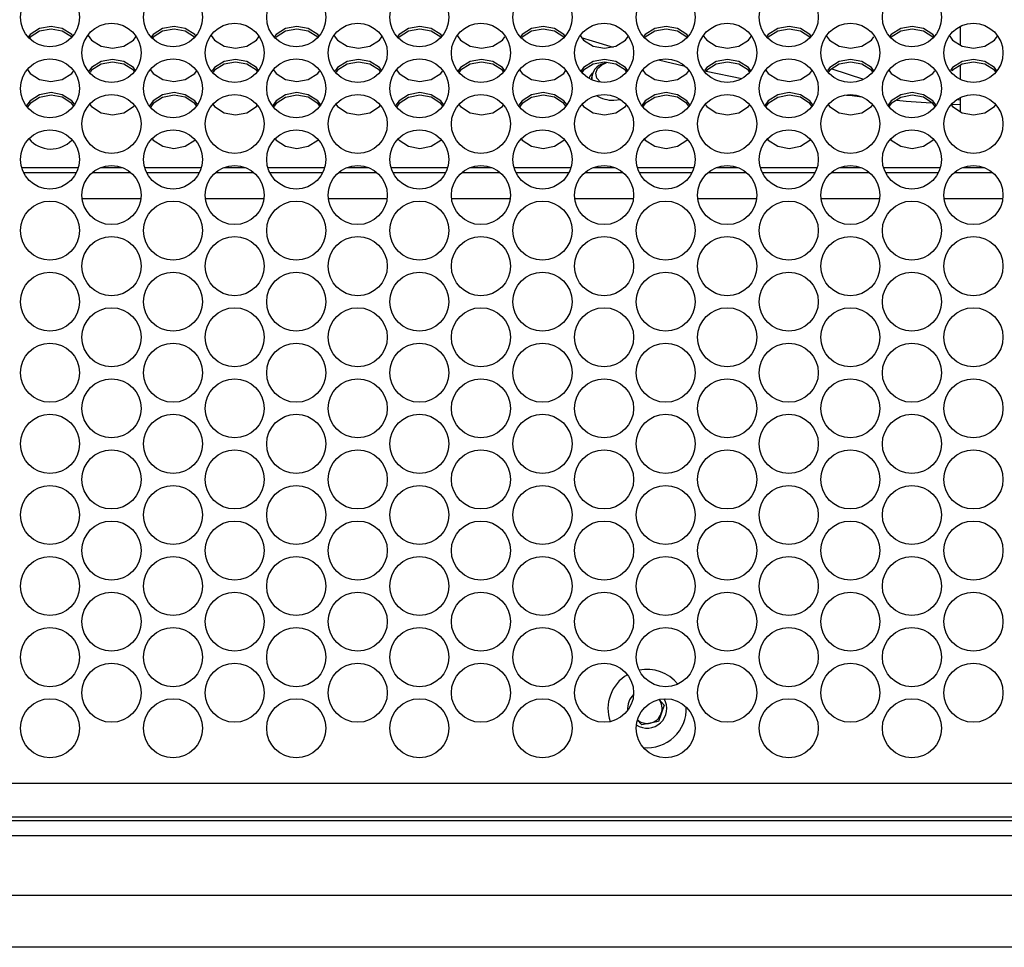
# Model space of a CAD drawing. Units: millimetres. Extents: x 100 to 5840, y 100 to 4103.
# Drawn here: x 1754 to 1886, y 1960 to 2085 of the extents above; entities that cross this region are included whole.
import ezdxf

# ---------------------------------------------------------------- set-up
doc = ezdxf.new("R2010")
doc.units = ezdxf.units.MM
doc.header["$LTSCALE"] = 20

msp = doc.modelspace()

# ---------------------------------------------------------------- linework, layer by layer
at = {"color": 7, "linetype": 'Continuous', "lineweight": 25}
for p, q in [((1880.18, 2081.36), (1880.18, 2083.86)), ((1832.67, 2078.99), (1832.43, 2078.91)), ((1839.71, 2079.41), (1843.28, 2078.53)), ((1846.1, 2077.89), (1850.88, 2076.9)), ((1862.95, 2078.2), (1867.16, 2076.81)), ((1880.18, 2076.86), (1880.18, 2078.67)), ((1830.73, 2077.1), (1830.73, 2076.74)), ((1833.73, 2073.98), (1834.65, 2074.06)), ((1878.99, 2073.46), (1880.18, 2073.4)), ((1879.84, 2074.09), (1880.18, 2074.04)), ((1880.18, 2072.45), (1880.18, 2074.33)), ((1839.77, 1993.66), (1840.44, 1992.9)), ((1840.44, 1992.9), (1839.71, 1990.71)), ((1837.45, 1990.24), (1836.86, 1990.91)), ((1839.71, 1990.71), (1837.45, 1990.24)), ((1649.02, 1982.44), (2131.33, 1982.44)), ((1649.02, 1977.94), (2131.33, 1977.94)), ((1658.48, 1977.44), (2121.88, 1977.44)), ((1640.91, 1975.44), (2139.45, 1975.44)), ((1634.72, 1967.44), (2145.63, 1967.44)), ((2145.63, 1960.44), (1634.72, 1960.44))]:
    msp.add_line(p, q, dxfattribs=at)
at = {"color": 8, "linetype": 'Continuous', "lineweight": 25}
for p, q in [((1754.32, 2064.95), (1761.93, 2064.95)), ((1754.56, 2064.31), (1761.69, 2064.31)), ((1763.84, 2064.31), (1768.92, 2064.31)), ((1764.91, 2064.95), (1767.85, 2064.95)), ((1770.82, 2064.95), (1778.44, 2064.95)), ((1771.07, 2064.31), (1778.19, 2064.31)), ((1780.34, 2064.31), (1785.43, 2064.31)), ((1781.42, 2064.95), (1784.35, 2064.95)), ((1787.33, 2064.95), (1794.95, 2064.95)), ((1787.58, 2064.31), (1794.7, 2064.31)), ((1796.85, 2064.31), (1801.94, 2064.31)), ((1797.92, 2064.95), (1800.86, 2064.95)), ((1803.84, 2064.95), (1811.45, 2064.95)), ((1804.08, 2064.31), (1811.21, 2064.31)), ((1813.36, 2064.31), (1818.44, 2064.31)), ((1814.43, 2064.95), (1817.37, 2064.95)), ((1820.34, 2064.95), (1827.96, 2064.95)), ((1820.59, 2064.31), (1827.71, 2064.31)), ((1829.86, 2064.31), (1834.95, 2064.31)), ((1830.94, 2064.95), (1833.87, 2064.95)), ((1836.85, 2064.95), (1844.47, 2064.95)), ((1837.1, 2064.31), (1844.22, 2064.31)), ((1846.37, 2064.31), (1851.45, 2064.31)), ((1847.44, 2064.95), (1850.38, 2064.95)), ((1853.36, 2064.95), (1860.97, 2064.95)), ((1853.6, 2064.31), (1860.73, 2064.31)), ((1862.87, 2064.31), (1867.96, 2064.31)), ((1863.95, 2064.95), (1866.89, 2064.95)), ((1869.86, 2064.95), (1877.48, 2064.95)), ((1870.11, 2064.31), (1877.23, 2064.31)), ((1879.38, 2064.31), (1884.47, 2064.31)), ((1880.46, 2064.95), (1883.39, 2064.95)), ((1762.45, 2060.8), (1770.31, 2060.8)), ((1778.95, 2060.8), (1786.82, 2060.8)), ((1795.46, 2060.8), (1803.32, 2060.8)), ((1811.97, 2060.8), (1819.83, 2060.8)), ((1828.47, 2060.8), (1836.34, 2060.8)), ((1844.98, 2060.8), (1852.84, 2060.8)), ((1861.49, 2060.8), (1869.35, 2060.8)), ((1877.99, 2060.8), (1885.86, 2060.8))]:
    msp.add_line(p, q, dxfattribs=at)
at = {"color": 7, "linetype": 'Continuous', "lineweight": 25, "flags": 128}
for points in [[(1761.2, 2082.61), (1761.06, 2082.8), (1759.78, 2083.61), (1758.27, 2083.88), (1756.75, 2083.61), (1755.47, 2082.8), (1755.24, 2082.49)], [(1761.02, 2082.46), (1759.78, 2083.23), (1758.27, 2083.5), (1756.75, 2083.23), (1755.47, 2082.43), (1755.38, 2082.31)], [(1777.7, 2082.6), (1777.55, 2082.8), (1776.27, 2083.61), (1774.76, 2083.88), (1773.23, 2083.61), (1771.96, 2082.8), (1771.73, 2082.5)], [(1777.52, 2082.45), (1776.27, 2083.23), (1774.76, 2083.5), (1773.23, 2083.23), (1771.96, 2082.43), (1771.88, 2082.32)], [(1794.2, 2082.59), (1794.04, 2082.8), (1792.76, 2083.61), (1791.24, 2083.88), (1789.72, 2083.61), (1788.44, 2082.8), (1788.23, 2082.51)], [(1794.02, 2082.44), (1792.76, 2083.23), (1791.24, 2083.5), (1789.72, 2083.23), (1788.44, 2082.43), (1788.37, 2082.33)], [(1810.69, 2082.58), (1810.53, 2082.8), (1809.25, 2083.61), (1807.73, 2083.88), (1806.21, 2083.61), (1804.93, 2082.8), (1804.73, 2082.53)], [(1810.52, 2082.44), (1809.25, 2083.23), (1807.73, 2083.5), (1806.21, 2083.23), (1804.93, 2082.43), (1804.87, 2082.34)], [(1827.19, 2082.58), (1827.02, 2082.8), (1825.74, 2083.61), (1824.22, 2083.88), (1822.7, 2083.61), (1821.42, 2082.8), (1821.23, 2082.54)], [(1827.02, 2082.43), (1825.74, 2083.23), (1824.22, 2083.5), (1822.7, 2083.23), (1821.42, 2082.43), (1821.37, 2082.36)], [(1843.68, 2082.57), (1843.51, 2082.8), (1842.23, 2083.61), (1840.71, 2083.88), (1839.19, 2083.61), (1837.91, 2082.8), (1837.72, 2082.55)], [(1843.51, 2082.42), (1843.51, 2082.43), (1842.23, 2083.23), (1840.71, 2083.5), (1839.19, 2083.23), (1837.91, 2082.43), (1837.87, 2082.37)], [(1860.18, 2082.56), (1860, 2082.8), (1858.72, 2083.61), (1857.2, 2083.88), (1855.68, 2083.61), (1854.4, 2082.8), (1854.22, 2082.56)], [(1860.01, 2082.42), (1860, 2082.43), (1858.72, 2083.23), (1857.2, 2083.5), (1855.68, 2083.23), (1854.4, 2082.43), (1854.36, 2082.38)], [(1876.67, 2082.55), (1876.49, 2082.8), (1875.21, 2083.61), (1873.69, 2083.88), (1872.17, 2083.61), (1870.89, 2082.8), (1870.72, 2082.57)], [(1876.5, 2082.41), (1876.49, 2082.43), (1875.21, 2083.23), (1873.69, 2083.5), (1872.17, 2083.23), (1870.89, 2082.43), (1870.86, 2082.39)], [(1763.25, 2082.65), (1763.71, 2082.02), (1764.99, 2081.21), (1766.51, 2080.94), (1768.03, 2081.21), (1769.31, 2082.02), (1769.63, 2082.46)], [(1779.74, 2082.64), (1780.2, 2082.02), (1781.48, 2081.21), (1783, 2080.94), (1784.52, 2081.21), (1785.8, 2082.02), (1786.13, 2082.47)], [(1796.24, 2082.63), (1796.69, 2082.02), (1797.97, 2081.21), (1799.49, 2080.94), (1801.01, 2081.21), (1802.29, 2082.02), (1802.62, 2082.48)], [(1812.74, 2082.62), (1813.18, 2082.02), (1814.46, 2081.21), (1815.98, 2080.94), (1817.5, 2081.21), (1818.78, 2082.02), (1819.12, 2082.49)], [(1829.24, 2082.6), (1829.67, 2082.02), (1830.95, 2081.21), (1832.47, 2080.94), (1833.99, 2081.21), (1835.26, 2082.02), (1835.63, 2082.52)], [(1829.34, 2082.4), (1830.81, 2081.94), (1833.62, 2081.09)], [(1845.74, 2082.59), (1846.16, 2082.02), (1847.44, 2081.21), (1848.95, 2080.94), (1850.48, 2081.21), (1851.75, 2082.02), (1852.12, 2082.52)], [(1862.24, 2082.58), (1862.64, 2082.02), (1863.93, 2081.21), (1865.44, 2080.94), (1866.96, 2081.21), (1868.24, 2082.02), (1868.58, 2082.48)], [(1878.74, 2082.56), (1879.13, 2082.02), (1880.41, 2081.21), (1881.93, 2080.94), (1883.45, 2081.21), (1884.73, 2082.02), (1885.11, 2082.54)], [(1769.56, 2078.02), (1769.31, 2078.37), (1768.03, 2079.18), (1766.51, 2079.45), (1764.99, 2079.18), (1763.71, 2078.37), (1763.36, 2077.89)], [(1769.44, 2077.83), (1769.31, 2078.01), (1768.03, 2078.82), (1766.51, 2079.09), (1764.99, 2078.82), (1763.71, 2078.01), (1763.5, 2077.72)], [(1786.06, 2078.01), (1785.8, 2078.37), (1784.52, 2079.18), (1783, 2079.45), (1781.48, 2079.18), (1780.2, 2078.37), (1779.86, 2077.9)], [(1785.93, 2077.82), (1785.8, 2078.01), (1784.52, 2078.82), (1783, 2079.09), (1781.48, 2078.82), (1780.2, 2078.01), (1780, 2077.73)], [(1802.56, 2078), (1802.29, 2078.37), (1801.01, 2079.18), (1799.49, 2079.45), (1797.97, 2079.18), (1796.69, 2078.37), (1796.36, 2077.91)], [(1802.43, 2077.81), (1802.29, 2078.01), (1801.01, 2078.82), (1799.49, 2079.09), (1797.97, 2078.82), (1796.69, 2078.01), (1796.49, 2077.74)], [(1819.06, 2077.98), (1818.78, 2078.37), (1817.5, 2079.18), (1815.98, 2079.45), (1814.46, 2079.18), (1813.18, 2078.37), (1812.85, 2077.92)], [(1818.93, 2077.8), (1818.78, 2078.01), (1817.5, 2078.82), (1815.98, 2079.09), (1814.46, 2078.82), (1813.18, 2078.01), (1812.99, 2077.75)], [(1835.56, 2077.97), (1835.27, 2078.37), (1833.99, 2079.18), (1832.47, 2079.45), (1830.95, 2079.18), (1829.67, 2078.37), (1829.35, 2077.94)], [(1835.42, 2077.79), (1835.27, 2078.01), (1833.99, 2078.82), (1832.47, 2079.09), (1830.95, 2078.82), (1829.67, 2078.01), (1829.49, 2077.76)], [(1831.94, 2076.4), (1831.92, 2076.42), (1831.43, 2076.96), (1831.29, 2077.6), (1831.52, 2078.22), (1832.09, 2078.73), (1832.67, 2078.99)], [(1852.05, 2077.95), (1851.75, 2078.37), (1850.47, 2079.18), (1848.96, 2079.45), (1847.44, 2079.18), (1846.16, 2078.37), (1845.85, 2077.95)], [(1851.92, 2077.79), (1851.75, 2078.01), (1850.47, 2078.82), (1848.96, 2079.09), (1847.44, 2078.82), (1846.16, 2078.01), (1845.99, 2077.77)], [(1868.55, 2077.94), (1868.24, 2078.37), (1866.96, 2079.18), (1865.45, 2079.45), (1863.92, 2079.18), (1862.65, 2078.37), (1862.35, 2077.96)], [(1868.41, 2077.78), (1868.24, 2078.01), (1866.96, 2078.82), (1865.45, 2079.09), (1863.92, 2078.82), (1862.65, 2078.01), (1862.48, 2077.79)], [(1885.05, 2077.93), (1884.73, 2078.37), (1883.45, 2079.18), (1881.93, 2079.45), (1880.41, 2079.18), (1879.13, 2078.37), (1878.84, 2077.97)], [(1884.91, 2077.77), (1884.73, 2078.01), (1883.45, 2078.82), (1881.93, 2079.09), (1880.41, 2078.82), (1879.13, 2078.01), (1879.05, 2077.89)], [(1755.1, 2078.08), (1755.47, 2077.58), (1756.75, 2076.77), (1758.26, 2076.5), (1759.78, 2076.77), (1761.06, 2077.58), (1761.26, 2077.85)], [(1771.6, 2078.06), (1771.95, 2077.58), (1773.24, 2076.77), (1774.75, 2076.5), (1776.27, 2076.77), (1777.55, 2077.58), (1777.76, 2077.87)], [(1788.1, 2078.05), (1788.44, 2077.58), (1789.72, 2076.77), (1791.24, 2076.5), (1792.76, 2076.77), (1794.04, 2077.58), (1794.26, 2077.88)], [(1804.6, 2078.04), (1804.93, 2077.58), (1806.21, 2076.77), (1807.73, 2076.5), (1809.25, 2076.77), (1810.53, 2077.58), (1810.76, 2077.89)], [(1821.1, 2078.02), (1821.42, 2077.58), (1822.7, 2076.77), (1824.22, 2076.5), (1825.74, 2076.77), (1827.02, 2077.58), (1827.25, 2077.9)], [(1830.85, 2077.65), (1830.53, 2077.27), (1830.36, 2076.94)], [(1837.6, 2078.01), (1837.91, 2077.58), (1839.19, 2076.77), (1840.71, 2076.5), (1842.23, 2076.77), (1843.51, 2077.58), (1843.75, 2077.92)], [(1854.1, 2078), (1854.4, 2077.58), (1855.68, 2076.77), (1857.2, 2076.5), (1858.72, 2076.77), (1860, 2077.58), (1860.25, 2077.93)], [(1870.53, 2078.08), (1870.89, 2077.58), (1872.17, 2076.77), (1873.69, 2076.5), (1875.21, 2076.77), (1876.49, 2077.58), (1876.75, 2077.94)], [(1761.4, 2073.44), (1761.06, 2073.91), (1759.78, 2074.72), (1758.27, 2075), (1756.75, 2074.72), (1755.47, 2073.91), (1755, 2073.26)], [(1777.9, 2073.43), (1777.55, 2073.91), (1776.27, 2074.72), (1774.76, 2075), (1773.23, 2074.72), (1771.96, 2073.91), (1771.5, 2073.28)], [(1794.4, 2073.42), (1794.04, 2073.91), (1792.76, 2074.72), (1791.24, 2075), (1789.72, 2074.72), (1788.44, 2073.91), (1787.99, 2073.29)], [(1810.9, 2073.4), (1810.53, 2073.91), (1809.25, 2074.72), (1807.73, 2075), (1806.21, 2074.72), (1804.93, 2073.91), (1804.49, 2073.3)], [(1827.4, 2073.39), (1827.02, 2073.91), (1825.74, 2074.72), (1824.22, 2075), (1822.7, 2074.72), (1821.42, 2073.91), (1820.99, 2073.31)], [(1843.9, 2073.37), (1843.51, 2073.91), (1842.23, 2074.72), (1840.71, 2075), (1839.19, 2074.72), (1837.91, 2073.91), (1837.49, 2073.32)], [(1860.39, 2073.36), (1860, 2073.91), (1858.72, 2074.72), (1857.2, 2075), (1855.68, 2074.72), (1854.4, 2073.91), (1853.98, 2073.33)], [(1876.89, 2073.35), (1876.49, 2073.91), (1875.21, 2074.72), (1873.69, 2075), (1872.17, 2074.72), (1870.89, 2073.91), (1870.48, 2073.34)], [(1761.3, 2073.24), (1761.06, 2073.56), (1759.78, 2074.38), (1758.27, 2074.65), (1756.75, 2074.37), (1755.47, 2073.56), (1755.13, 2073.1)], [(1763.45, 2073.47), (1763.71, 2073.12), (1764.99, 2072.3), (1766.51, 2072.03), (1768.03, 2072.3), (1769.31, 2073.12), (1769.41, 2073.25)], [(1777.79, 2073.23), (1777.55, 2073.56), (1776.27, 2074.38), (1774.76, 2074.65), (1773.23, 2074.37), (1771.96, 2073.56), (1771.63, 2073.11)], [(1779.95, 2073.46), (1780.2, 2073.12), (1781.48, 2072.3), (1783, 2072.03), (1784.52, 2072.3), (1785.8, 2073.12), (1785.9, 2073.26)], [(1794.29, 2073.21), (1794.04, 2073.56), (1792.76, 2074.38), (1791.24, 2074.65), (1789.72, 2074.37), (1788.44, 2073.56), (1788.12, 2073.12)], [(1796.45, 2073.45), (1796.69, 2073.12), (1797.97, 2072.3), (1799.49, 2072.03), (1801.01, 2072.3), (1802.29, 2073.12), (1802.4, 2073.28)], [(1810.79, 2073.2), (1810.53, 2073.56), (1809.25, 2074.38), (1807.73, 2074.65), (1806.21, 2074.37), (1804.93, 2073.56), (1804.62, 2073.13)], [(1827.29, 2073.19), (1827.02, 2073.56), (1825.74, 2074.38), (1824.22, 2074.65), (1822.7, 2074.37), (1821.42, 2073.56), (1821.12, 2073.14)], [(1843.79, 2073.17), (1843.51, 2073.56), (1842.23, 2074.38), (1840.71, 2074.65), (1839.19, 2074.37), (1837.91, 2073.56), (1837.62, 2073.16)], [(1860.29, 2073.16), (1860, 2073.56), (1858.72, 2074.38), (1857.2, 2074.65), (1855.68, 2074.37), (1854.4, 2073.56), (1854.11, 2073.17)], [(1864.92, 2074.68), (1865.64, 2074.6), (1866.97, 2074.45)], [(1876.79, 2073.14), (1876.49, 2073.56), (1875.21, 2074.38), (1873.69, 2074.65), (1872.17, 2074.37), (1870.89, 2073.56), (1870.61, 2073.18)], [(1871.66, 2073.98), (1872.89, 2073.87), (1876.27, 2073.62)], [(1812.95, 2073.43), (1813.18, 2073.12), (1814.46, 2072.3), (1815.98, 2072.03), (1817.5, 2072.3), (1818.78, 2073.12), (1818.9, 2073.29)], [(1829.45, 2073.42), (1829.67, 2073.12), (1830.95, 2072.3), (1832.47, 2072.03), (1833.99, 2072.3), (1835.26, 2073.12), (1835.4, 2073.3)], [(1845.95, 2073.41), (1846.16, 2073.12), (1847.44, 2072.3), (1848.95, 2072.03), (1850.48, 2072.3), (1851.75, 2073.12), (1851.9, 2073.31)], [(1862.44, 2073.39), (1862.64, 2073.12), (1863.93, 2072.3), (1865.44, 2072.03), (1866.96, 2072.3), (1868.24, 2073.12), (1868.39, 2073.32)], [(1878.94, 2073.38), (1879.13, 2073.12), (1880.41, 2072.3), (1881.93, 2072.03), (1883.45, 2072.3), (1884.73, 2073.12), (1884.89, 2073.34)], [(1771.83, 2068.8), (1771.95, 2068.63), (1773.24, 2067.81), (1774.75, 2067.53), (1776.27, 2067.81), (1777.55, 2068.63), (1777.56, 2068.63)], [(1788.33, 2068.79), (1788.44, 2068.63), (1789.72, 2067.81), (1791.24, 2067.53), (1792.76, 2067.81), (1794.04, 2068.63), (1794.05, 2068.65)], [(1804.82, 2068.78), (1804.93, 2068.63), (1806.21, 2067.81), (1807.73, 2067.53), (1809.25, 2067.81), (1810.53, 2068.63), (1810.55, 2068.66)], [(1821.32, 2068.77), (1821.42, 2068.63), (1822.7, 2067.81), (1824.22, 2067.53), (1825.74, 2067.81), (1827.02, 2068.63), (1827.05, 2068.67)], [(1837.81, 2068.76), (1837.91, 2068.63), (1839.19, 2067.81), (1840.71, 2067.53), (1842.23, 2067.81), (1843.51, 2068.63), (1843.55, 2068.68)], [(1854.31, 2068.75), (1854.4, 2068.63), (1855.68, 2067.81), (1857.2, 2067.53), (1858.72, 2067.81), (1860, 2068.63), (1860.05, 2068.7)], [(1870.8, 2068.75), (1870.89, 2068.63), (1872.17, 2067.81), (1873.69, 2067.53), (1875.21, 2067.81), (1876.49, 2068.63), (1876.54, 2068.71)]]:
    msp.add_lwpolyline(points, dxfattribs=at)
at = {"color": 7, "linetype": 'Continuous', "lineweight": 25}
for centre in [(1758.13, 2085.1), (1774.63, 2085.1), (1791.14, 2085.1), (1807.65, 2085.1), (1824.15, 2085.1), (1840.66, 2085.1), (1857.16, 2085.1), (1873.67, 2085.1), (1766.38, 2080.33), (1782.89, 2080.33), (1799.39, 2080.33), (1815.9, 2080.33), (1832.41, 2080.33), (1848.91, 2080.33), (1865.42, 2080.33), (1881.92, 2080.33), (1758.13, 2075.57), (1774.63, 2075.57), (1791.14, 2075.57), (1807.65, 2075.57), (1824.15, 2075.57), (1840.66, 2075.57), (1857.16, 2075.57), (1873.67, 2075.57), (1766.38, 2070.8), (1782.89, 2070.8), (1799.39, 2070.8), (1815.9, 2070.8), (1832.41, 2070.8), (1848.91, 2070.8), (1865.42, 2070.8), (1881.92, 2070.8), (1758.13, 2066.04), (1774.63, 2066.04), (1791.14, 2066.04), (1807.65, 2066.04), (1824.15, 2066.04), (1840.66, 2066.04), (1857.16, 2066.04), (1873.67, 2066.04), (1766.38, 2061.27), (1782.89, 2061.27), (1799.39, 2061.27), (1815.9, 2061.27), (1832.41, 2061.27), (1848.91, 2061.27), (1865.42, 2061.27), (1881.92, 2061.27), (1758.13, 2056.51), (1774.63, 2056.51), (1791.14, 2056.51), (1807.65, 2056.51), (1824.15, 2056.51), (1840.66, 2056.51), (1857.16, 2056.51), (1873.67, 2056.51), (1766.38, 2051.74), (1782.89, 2051.74), (1799.39, 2051.74), (1815.9, 2051.74), (1832.41, 2051.74), (1848.91, 2051.74), (1865.42, 2051.74), (1881.92, 2051.74), (1758.13, 2046.98), (1774.63, 2046.98), (1791.14, 2046.98), (1807.65, 2046.98), (1824.15, 2046.98), (1840.66, 2046.98), (1857.16, 2046.98), (1873.67, 2046.98), (1766.38, 2042.21), (1782.89, 2042.21), (1799.39, 2042.21), (1815.9, 2042.21), (1832.41, 2042.21), (1848.91, 2042.21), (1865.42, 2042.21), (1881.92, 2042.21), (1758.13, 2037.45), (1774.63, 2037.45), (1791.14, 2037.45), (1807.65, 2037.45), (1824.15, 2037.45), (1840.66, 2037.45), (1857.16, 2037.45), (1873.67, 2037.45), (1766.38, 2032.68), (1782.89, 2032.68), (1799.39, 2032.68), (1815.9, 2032.68), (1832.41, 2032.68), (1848.91, 2032.68), (1865.42, 2032.68), (1881.92, 2032.68), (1758.13, 2027.92), (1774.63, 2027.92), (1791.14, 2027.92), (1807.65, 2027.92), (1824.15, 2027.92), (1840.66, 2027.92), (1857.16, 2027.92), (1873.67, 2027.92), (1766.38, 2023.15), (1782.89, 2023.15), (1799.39, 2023.15), (1815.9, 2023.15), (1832.41, 2023.15), (1848.91, 2023.15), (1865.42, 2023.15), (1881.92, 2023.15), (1758.13, 2018.39), (1774.63, 2018.39), (1791.14, 2018.39), (1807.65, 2018.39), (1824.15, 2018.39), (1840.66, 2018.39), (1857.16, 2018.39), (1873.67, 2018.39), (1766.38, 2013.62), (1782.89, 2013.62), (1799.39, 2013.62), (1815.9, 2013.62), (1832.41, 2013.62), (1848.91, 2013.62), (1865.42, 2013.62), (1881.92, 2013.62), (1758.13, 2008.86), (1774.63, 2008.86), (1791.14, 2008.86), (1807.65, 2008.86), (1824.15, 2008.86), (1840.66, 2008.86), (1857.16, 2008.86), (1873.67, 2008.86), (1766.38, 2004.09), (1782.89, 2004.09), (1799.39, 2004.09), (1815.9, 2004.09), (1832.41, 2004.09), (1848.91, 2004.09), (1865.42, 2004.09), (1881.92, 2004.09), (1758.13, 1999.33), (1774.63, 1999.33), (1791.14, 1999.33), (1807.65, 1999.33), (1824.15, 1999.33), (1840.66, 1999.33), (1857.16, 1999.33), (1873.67, 1999.33), (1766.38, 1994.56), (1782.89, 1994.56), (1799.39, 1994.56), (1815.9, 1994.56), (1832.41, 1994.56), (1848.91, 1994.56), (1865.42, 1994.56), (1881.92, 1994.56), (1758.13, 1989.8), (1774.63, 1989.8), (1791.14, 1989.8), (1807.65, 1989.8), (1824.15, 1989.8), (1840.66, 1989.8), (1857.16, 1989.8), (1873.67, 1989.8)]:
    msp.add_circle(centre, 3.96, dxfattribs=at)
for centre, radius, start, end in [((1832.79, 2076.93), 2.02, 100.2967, 185.9334), ((1833.63, 2078.42), 4.44, 238.9679, 271.3562), ((1758.28, 2071.3), 3.86, 220.311, 316.0708), ((1838.18, 1992.44), 5.25, 120.1246, 199.4559), ((1838.18, 1992.44), 5.25, 38.6226, 101.7757), ((1838.18, 1992.44), 2.63, 133.8765, 185.704), ((1838.18, 1992.44), 2.63, 236.385, 30.0506), ((1838.18, 1992.44), 2, 341.616, 37.5078), ((1838.18, 1992.44), 5.25, 264.3165, 2.1191), ((1838.18, 1992.44), 2, 281.616, 341.616), ((1838.18, 1992.44), 2, 228.9278, 281.616)]:
    msp.add_arc(centre, radius, start, end, dxfattribs=at)

doc.saveas('drawing.dxf')
